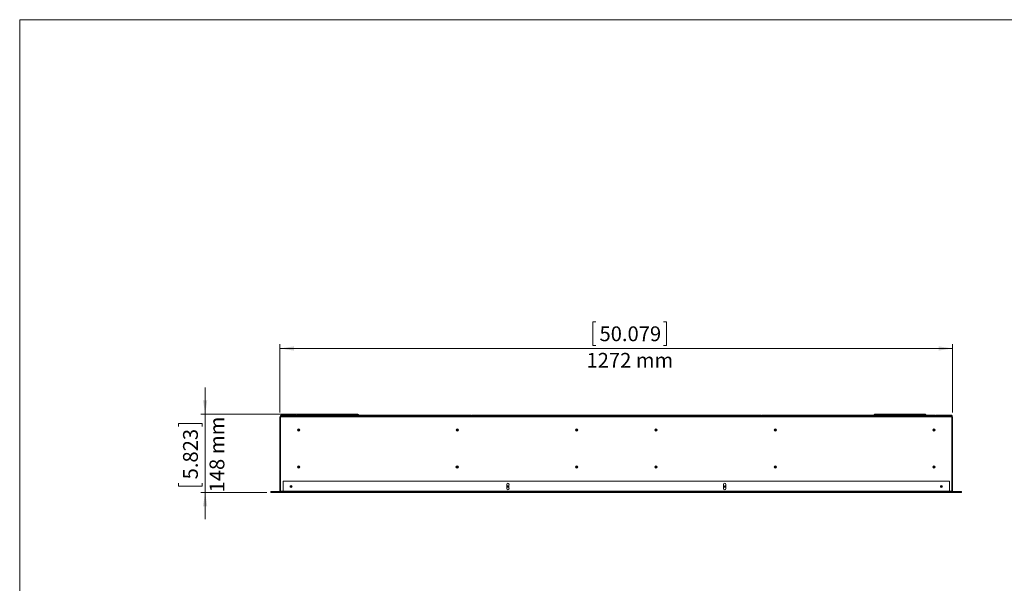
# Model space of a CAD drawing. Units: millimetres. Extents: x 6 to 425, y 6 to 273.
# Drawn here: x 6 to 239, y 140 to 273 of the extents above; entities that cross this region are included whole.
import ezdxf

# ---------------------------------------------------------------- set-up
doc = ezdxf.new("R2010")
doc.units = ezdxf.units.MM
doc.styles.add('SLDTEXTSTYLE0', font='TXT', dxfattribs={"width": 0.75})
doc.dimstyles.new('SLDDIMSTYLE0', dxfattribs={"dimtxt": 3.5, "dimasz": 3.302, "dimexe": 0, "dimexo": 0.0625, "dimgap": 0.875, "dimtad": 1, "dimdec": 0, "dimlfac": 8, "dimrnd": 1e-09, "dimzin": 12, "dimdsep": 46, "dimtxsty": 'SLDTEXTSTYLE0', "dimsah": 1, "dimcen": 0.09, "dimadec": 0, "dimazin": 3, "dimtfac": 1, "dimtdec": 0, "dimtofl": 0, "dimtmove": 0, "dimatfit": 3, "dimfxl": 0, "dimfrac": 2, "dimtolj": 1, "dimtzin": 12, "dimarcsym": 0})
doc.dimstyles.new('SLDDIMSTYLE1', dxfattribs={"dimtxt": 3.5, "dimasz": 3.302, "dimexe": 0, "dimexo": 0.0625, "dimgap": 0.875, "dimtad": 1, "dimdec": 0, "dimlfac": 8, "dimrnd": 1e-09, "dimzin": 12, "dimdsep": 46, "dimtxsty": 'SLDTEXTSTYLE0', "dimsah": 1, "dimcen": 0.09, "dimadec": 0, "dimazin": 3, "dimtfac": 1, "dimtdec": 0, "dimtmove": 0, "dimatfit": 0, "dimfxl": 0, "dimfrac": 2, "dimtolj": 1, "dimtzin": 12, "dimarcsym": 0})

# ---------------------------------------------------------------- blocks, each defined once
blk = doc.blocks.new('_D_2')
at = {"color": 7, "linetype": 'Continuous', "lineweight": 0}
for p, q in [((142.55, 201.51), (141.83, 201.51)), ((141.83, 201.51), (141.83, 195.96)), ((158.55, 201.51), (159.26, 201.51)), ((159.26, 201.51), (159.26, 195.96)), ((67.89, 180.11), (67.89, 196.25)), ((141.83, 195.96), (142.55, 195.96)), ((159.26, 195.96), (158.55, 195.96)), ((226.89, 180.11), (226.89, 196.25)), ((67.89, 195.25), (226.89, 195.25))]:
    blk.add_line(p, q, dxfattribs=at)
for points in [[(67.89, 195.25), (71.19, 194.74), (71.19, 195.75)], [(226.89, 195.25), (223.59, 195.75), (223.59, 194.74)]]:
    blk.add_solid(points, dxfattribs=at)
at = {"color": 7, "linetype": 'Continuous', "lineweight": 0, "char_height": 3.5, "attachment_point": 1, "style": 'SLDTEXTSTYLE0'}
for s, insert in [('50.079', (143.43, 200.47)), ('1272', (140.35, 194.2)), ('mm', (152.01, 194.2))]:
    blk.add_mtext(s, dxfattribs=dict(at, insert=insert))
blk = doc.blocks.new('_D_3')
at = {"color": 7, "linetype": 'Continuous', "lineweight": 0}
for p, q in [((50.2, 179.69), (50.2, 186.04)), ((75.52, 179.69), (49.2, 179.69)), ((50.2, 179.69), (50.2, 161.2)), ((43.93, 176.8), (43.93, 177.51)), ((43.93, 177.51), (49.48, 177.51)), ((49.48, 177.51), (49.48, 176.8)), ((43.93, 163.39), (43.93, 162.68)), ((49.48, 162.68), (49.48, 163.39)), ((43.93, 162.68), (49.48, 162.68)), ((64.75, 161.2), (49.2, 161.2)), ((50.2, 161.2), (50.2, 154.85))]:
    blk.add_line(p, q, dxfattribs=at)
for points in [[(50.2, 179.69), (50.7, 182.99), (49.69, 182.99)], [(50.2, 161.2), (49.69, 157.9), (50.7, 157.9)]]:
    blk.add_solid(points, dxfattribs=at)
at = {"color": 7, "linetype": 'Continuous', "lineweight": 0, "char_height": 3.5, "attachment_point": 1, "rotation": 90, "style": 'SLDTEXTSTYLE0'}
for s, insert in [('mm', (51.24, 170.27)), ('5.823', (44.97, 164.28)), ('148', (51.24, 161.19))]:
    blk.add_mtext(s, dxfattribs=dict(at, insert=insert))

msp = doc.modelspace()

# ---------------------------------------------------------------- linework, layer by layer
at = {"color": 7, "linetype": 'Continuous', "lineweight": 0}
for p, q in [((6.35, 273.03), (425.39, 273.03)), ((6.35, 6.33), (6.35, 273.03))]:
    msp.add_line(p, q, dxfattribs=at)
at = {"color": 7, "linetype": 'Continuous', "lineweight": 15}
for p, q in [((68.13, 179.29), (68.01, 179.29)), ((68.01, 179.11), (68.01, 179.29)), ((68.04, 179.26), (68.04, 179.11)), ((68.04, 179.26), (226.74, 179.26)), ((68.13, 179.26), (68.13, 179.3)), ((68.13, 179.26), (68.13, 179.29)), ((68.16, 179.33), (68.16, 179.44)), ((71.76, 179.44), (68.16, 179.44)), ((71.76, 179.33), (68.16, 179.33)), ((70.3, 179.26), (70.3, 179.31)), ((70.3, 179.31), (70.42, 179.31)), ((71.9, 179.31), (70.42, 179.31)), ((71.76, 179.44), (71.76, 179.33)), ((71.76, 179.33), (71.9, 179.33)), ((72.01, 179.33), (71.9, 179.33)), ((71.9, 179.33), (71.9, 179.31)), ((72.01, 179.33), (72.01, 179.44)), ((72.01, 179.44), (72.14, 179.44)), ((72.14, 179.33), (72.01, 179.33)), ((72.01, 179.33), (72.01, 179.31)), ((72.14, 179.44), (72.14, 179.33)), ((72.14, 179.44), (112.88, 179.44)), ((72.14, 179.33), (112.88, 179.33)), ((74.77, 179.33), (74.77, 179.26)), ((76.52, 179.44), (76.52, 179.69)), ((76.52, 179.69), (84.08, 179.69)), ((84.08, 179.44), (84.08, 179.69)), ((85.83, 179.26), (85.83, 179.33)), ((86.94, 179.26), (86.94, 179.33)), ((89.44, 179.33), (89.44, 179.26)), ((112.88, 179.33), (112.88, 179.44)), ((112.88, 179.44), (113.01, 179.44)), ((113.01, 179.33), (112.88, 179.33)), ((113.01, 179.44), (113.01, 179.33)), ((113.01, 179.33), (113.01, 179.44)), ((113.01, 179.44), (113.01, 179.44)), ((113.01, 179.33), (113.01, 179.33)), ((113.12, 179.33), (113.01, 179.33)), ((113.01, 179.31), (113.01, 179.33)), ((113.01, 179.31), (113.12, 179.31)), ((113.12, 179.33), (113.22, 179.33)), ((113.12, 179.31), (113.12, 179.33)), ((114.6, 179.31), (113.12, 179.31)), ((113.22, 179.44), (113.22, 179.33)), ((181.57, 179.44), (113.22, 179.44)), ((181.57, 179.33), (113.22, 179.33)), ((114.6, 179.31), (114.72, 179.31)), ((114.72, 179.31), (114.72, 179.26)), ((125.8, 179.26), (125.8, 179.33)), ((166.81, 179.33), (166.81, 179.26)), ((180.06, 179.31), (180.06, 179.26)), ((180.18, 179.31), (180.06, 179.31)), ((180.18, 179.31), (181.66, 179.31)), ((181.57, 179.44), (181.57, 179.33)), ((181.57, 179.33), (181.66, 179.33)), ((181.66, 179.31), (181.66, 179.33)), ((181.66, 179.33), (181.77, 179.33)), ((181.77, 179.31), (181.66, 179.31)), ((181.77, 179.44), (181.77, 179.33)), ((181.9, 179.44), (181.77, 179.44)), ((181.77, 179.33), (181.77, 179.44)), ((181.77, 179.44), (181.77, 179.44)), ((181.77, 179.33), (181.9, 179.33)), ((181.77, 179.33), (181.77, 179.33)), ((181.77, 179.31), (181.77, 179.33)), ((181.9, 179.33), (181.9, 179.44)), ((222.64, 179.44), (181.9, 179.44)), ((222.64, 179.33), (181.9, 179.33)), ((183.28, 179.26), (183.28, 179.33)), ((184.53, 179.33), (184.53, 179.26)), ((186.44, 179.26), (186.44, 179.33)), ((187.69, 179.33), (187.69, 179.26)), ((189.04, 179.26), (189.02, 179.33)), ((189.16, 179.26), (189.13, 179.33)), ((190.98, 179.33), (190.96, 179.26)), ((191.1, 179.33), (191.08, 179.26)), ((202.55, 179.26), (202.55, 179.26)), ((202.56, 179.26), (202.56, 179.26)), ((202.95, 179.26), (202.95, 179.26)), ((203.35, 179.26), (203.35, 179.26)), ((203.36, 179.26), (203.36, 179.26)), ((208.95, 179.33), (208.95, 179.26)), ((210.7, 179.44), (210.7, 179.69)), ((210.7, 179.69), (218.26, 179.69)), ((218.26, 179.44), (218.26, 179.69)), ((220.01, 179.26), (220.01, 179.33)), ((220.55, 179.33), (220.55, 179.26)), ((220.65, 179.26), (220.65, 179.33)), ((220.91, 179.26), (222.7, 179.33)), ((222.64, 179.44), (222.64, 179.33)), ((222.77, 179.44), (222.64, 179.44)), ((222.64, 179.33), (222.77, 179.33)), ((222.7, 179.33), (222.7, 179.26)), ((222.7, 179.33), (222.77, 179.32)), ((222.77, 179.33), (222.77, 179.44)), ((222.77, 179.33), (222.88, 179.33)), ((222.77, 179.33), (222.77, 179.31)), ((222.88, 179.33), (223.02, 179.33)), ((222.88, 179.33), (222.88, 179.31)), ((222.88, 179.32), (223.05, 179.31)), ((222.88, 179.31), (224.36, 179.31)), ((223.02, 179.44), (223.02, 179.33)), ((223.02, 179.44), (226.62, 179.44)), ((223.02, 179.33), (226.62, 179.33)), ((224.48, 179.31), (224.36, 179.31)), ((224.48, 179.26), (224.48, 179.31)), ((224.48, 179.26), (224.49, 179.26)), ((226.62, 179.33), (226.62, 179.44)), ((226.65, 179.3), (226.65, 179.26)), ((226.65, 179.29), (226.77, 179.29)), ((226.65, 179.26), (226.65, 179.29)), ((226.74, 179.11), (226.74, 179.26)), ((226.77, 179.11), (226.77, 179.29)), ((67.89, 161.46), (67.89, 179.11)), ((67.89, 179.11), (68.04, 179.11)), ((68.04, 179.11), (68.04, 161.46)), ((68.04, 179.11), (226.74, 179.11)), ((226.74, 161.46), (226.74, 179.11)), ((226.74, 179.11), (226.89, 179.11)), ((226.89, 161.46), (226.89, 179.11)), ((68.64, 163.83), (226.14, 163.83)), ((68.64, 161.48), (68.64, 163.83)), ((121.5, 162.08), (121.5, 163.08)), ((122.03, 163.08), (122.03, 162.08)), ((172.75, 162.08), (172.75, 163.08)), ((173.28, 163.08), (173.28, 162.08)), ((226.14, 163.83), (226.14, 161.48)), ((65.75, 161.44), (229.03, 161.44)), ((65.75, 161.2), (65.75, 161.44)), ((65.75, 161.2), (229.03, 161.2)), ((65.87, 161.19), (68.25, 161.19)), ((68.04, 161.46), (67.89, 161.46)), ((68.01, 161.44), (68.01, 161.46)), ((68.01, 161.44), (68.01, 161.46)), ((68.04, 161.46), (68.52, 161.46)), ((68.13, 161.44), (68.13, 161.46)), ((68.14, 161.44), (68.14, 161.46)), ((68.25, 161.44), (68.25, 161.46)), ((68.25, 161.19), (68.25, 161.2)), ((68.28, 161.44), (68.28, 161.46)), ((68.38, 161.46), (68.38, 161.44)), ((68.52, 161.44), (68.52, 161.46)), ((226.14, 161.48), (68.64, 161.48)), ((68.64, 161.44), (68.64, 161.48)), ((226.14, 161.48), (226.14, 161.44)), ((226.74, 161.46), (226.27, 161.46)), ((226.27, 161.46), (226.27, 161.44)), ((226.4, 161.44), (226.4, 161.46)), ((226.5, 161.46), (226.5, 161.44)), ((226.53, 161.44), (226.53, 161.46)), ((226.53, 161.2), (226.53, 161.19)), ((226.53, 161.19), (228.91, 161.19)), ((226.64, 161.44), (226.64, 161.46)), ((226.65, 161.44), (226.65, 161.46)), ((226.89, 161.46), (226.74, 161.46)), ((226.77, 161.46), (226.77, 161.44)), ((226.77, 161.44), (226.77, 161.46)), ((229.03, 161.44), (229.03, 161.2))]:
    msp.add_line(p, q, dxfattribs=at)
at = {"color": 8, "linetype": 'Continuous', "lineweight": 15}
for p, q in [((68.38, 179.33), (68.38, 179.26)), ((70.42, 179.31), (70.42, 179.26)), ((76.52, 179.26), (76.52, 179.33)), ((84.08, 179.26), (84.08, 179.33)), ((113.12, 179.31), (113.12, 179.26)), ((114.6, 179.26), (114.6, 179.31)), ((115.49, 179.26), (115.49, 179.33)), ((116.99, 179.26), (116.99, 179.33)), ((117.84, 179.33), (117.84, 179.26)), ((125.72, 179.26), (125.72, 179.33)), ((166.89, 179.33), (166.89, 179.26)), ((174.77, 179.26), (174.77, 179.33)), ((175.62, 179.33), (175.62, 179.26)), ((177.11, 179.26), (177.11, 179.33)), ((180.18, 179.26), (180.18, 179.31)), ((181.66, 179.31), (181.66, 179.26)), ((183.9, 179.33), (183.9, 179.26)), ((184.4, 179.26), (184.4, 179.33)), ((186.57, 179.33), (186.57, 179.26)), ((187.07, 179.26), (187.07, 179.33)), ((210.7, 179.26), (210.7, 179.33)), ((218.26, 179.26), (218.26, 179.33)), ((220.17, 179.26), (220.17, 179.33)), ((220.9, 179.33), (220.9, 179.26)), ((224.36, 179.31), (224.36, 179.26)), ((226.4, 179.26), (226.4, 179.33)), ((68.52, 161.46), (68.64, 161.46)), ((226.14, 161.46), (226.27, 161.46))]:
    msp.add_line(p, q, dxfattribs=at)
at = {"color": 7, "linetype": 'Continuous', "lineweight": 15, "flags": 128}
for points in [[(184.89, 176.02), (185.06, 175.94), (185.13, 175.91)], [(65.75, 161.32), (65.75, 161.31), (65.75, 161.29)], [(65.82, 161.2), (65.83, 161.2), (65.87, 161.19)], [(228.91, 161.19), (228.96, 161.2), (228.96, 161.2)], [(229.03, 161.29), (229.03, 161.31), (229.03, 161.32)]]:
    msp.add_lwpolyline(points, dxfattribs=at)
at = {"color": 7, "linetype": 'Continuous', "lineweight": 15}
for centre, radius in [((72.29, 175.93), 0.281), ((72.29, 175.93), 0.137), ((109.79, 175.93), 0.281), ((109.79, 175.93), 0.138), ((138.02, 175.93), 0.281), ((138.02, 175.93), 0.137), ((156.77, 175.93), 0.281), ((156.77, 175.93), 0.138), ((184.99, 175.93), 0.281), ((184.99, 175.93), 0.137), ((222.49, 175.93), 0.281), ((222.49, 175.93), 0.138), ((72.28, 167.18), 0.281), ((72.29, 167.18), 0.137), ((109.78, 167.18), 0.281), ((109.79, 167.18), 0.138), ((138, 167.18), 0.281), ((138.02, 167.18), 0.137), ((156.78, 167.18), 0.281), ((156.77, 167.18), 0.138), ((185, 167.18), 0.281), ((184.99, 167.18), 0.137), ((222.5, 167.18), 0.281), ((222.49, 167.18), 0.138), ((70.52, 162.58), 0.263), ((70.52, 162.58), 0.162), ((121.77, 162.58), 0.162), ((173.02, 162.58), 0.163), ((224.27, 162.58), 0.262), ((224.27, 162.58), 0.162)]:
    msp.add_circle(centre, radius, dxfattribs=at)
for centre, radius, start, end in [((68.16, 179.29), 0.15, 90, 180), ((68.16, 179.29), 0.0375, 90, 180), ((72.01, 179.33), 0.113, 90, 180), ((71.9, 179.31), 0.00075, 270, 0), ((71.9, 179.31), 0.113, 333.3766, 0), ((72.01, 179.33), 0.00075, 90, 180), ((113.01, 179.33), 0.113, 0, 90), ((113.01, 179.33), 0.00075, 0, 90), ((113.12, 179.31), 0.113, 180, 206.6234), ((113.12, 179.31), 0.00075, 180, 270), ((115.5, 179.2), 0.126, 91.6324, 149.6486), ((177.11, 179.2), 0.126, 30.1215, 88.5975), ((181.77, 179.33), 0.113, 90, 180), ((181.66, 179.31), 0.00075, 270, 0), ((181.66, 179.31), 0.113, 333.3766, 0), ((181.77, 179.33), 0.00075, 90, 180), ((184.4, 179.2), 0.125, 30, 90), ((186.57, 179.2), 0.125, 90, 150), ((222.77, 179.33), 0.113, 0, 90), ((222.77, 179.33), 0.00075, 0, 90), ((222.88, 179.31), 0.113, 180, 206.6234), ((222.88, 179.31), 0.00075, 180, 270), ((226.62, 179.29), 0.15, 0, 90), ((226.62, 179.29), 0.0375, 0, 90), ((121.77, 163.08), 0.263, 0, 180), ((173.02, 163.08), 0.263, 0, 180), ((67.86, 161.46), 0.0375, 318.1897, 0), ((121.77, 162.08), 0.263, 180, 0), ((173.02, 162.08), 0.263, 180, 0), ((226.92, 161.46), 0.0375, 180, 221.8103)]:
    msp.add_arc(centre, radius, start, end, dxfattribs=at)
for points, knots in [([(74.39, 179.69), (74.37, 179.69), (74.32, 179.68), (74.25, 179.65), (74.19, 179.59), (74.15, 179.52), (74.15, 179.47), (74.14, 179.45)], [0, 0, 0, 0, 0.188921, 0.39257, 0.602067, 0.841922, 1, 1, 1, 1]), ([(74.39, 179.69), (74.4, 179.69), (74.42, 179.69), (74.54, 179.69), (74.74, 179.69), (75, 179.69), (75.33, 179.69), (75.7, 179.69), (76.1, 179.69), (76.38, 179.69), (76.52, 179.69)], [0, 0, 0, 0, 0.125, 0.25, 0.375, 0.5, 0.625001, 0.75, 0.875, 1, 1, 1, 1]), ([(84.08, 179.69), (84.22, 179.69), (84.5, 179.69), (84.9, 179.69), (85.27, 179.69), (85.59, 179.69), (85.86, 179.69), (86.05, 179.69), (86.18, 179.69), (86.2, 179.69), (86.2, 179.69)], [0, 0, 0, 0, 0.1249995, 0.2499998, 0.3749999, 0.4999992, 0.6250001, 0.7500002, 0.8750005, 1, 1, 1, 1]), ([(86.45, 179.42), (86.45, 179.45), (86.45, 179.5), (86.42, 179.57), (86.37, 179.63), (86.29, 179.68), (86.23, 179.69), (86.2, 179.69)], [0, 0, 0, 0, 0.17392, 0.363238, 0.560275, 0.78878, 1, 1, 1, 1]), ([(89.55, 179.26), (89.54, 179.27), (89.53, 179.3), (89.49, 179.32), (89.46, 179.32), (89.44, 179.33)], [0, 0, 0, 0, 0.241951, 0.620974, 1, 1, 1, 1]), ([(202.56, 179.33), (202.55, 179.32), (202.55, 179.31), (202.55, 179.28), (202.55, 179.26)], [0, 0, 0, 0, 0.631922, 1, 1, 1, 1]), ([(202.56, 179.26), (202.61, 179.29), (202.68, 179.32), (202.75, 179.33), (202.75, 179.33)], [0, 0, 0, 0, 0.879027, 1, 1, 1, 1]), ([(202.56, 179.33), (202.56, 179.32), (202.56, 179.31), (202.56, 179.28), (202.56, 179.26)], [0, 0, 0, 0, 0.631919, 1, 1, 1, 1]), ([(202.75, 179.33), (202.79, 179.32), (202.86, 179.32), (202.92, 179.28), (202.95, 179.26)], [0, 0, 0, 0, 0.503987, 1, 1, 1, 1]), ([(202.95, 179.26), (203.01, 179.29), (203.07, 179.32), (203.14, 179.33), (203.15, 179.33)], [0, 0, 0, 0, 0.879033, 1, 1, 1, 1]), ([(203.15, 179.33), (203.19, 179.32), (203.26, 179.32), (203.32, 179.28), (203.35, 179.26)], [0, 0, 0, 0, 0.503994, 1, 1, 1, 1]), ([(203.35, 179.33), (203.35, 179.33), (203.35, 179.33), (203.35, 179.31), (203.36, 179.27), (203.36, 179.26)], [0, 0, 0, 0, 0.033173, 0.729008, 1, 1, 1, 1]), ([(203.35, 179.26), (203.35, 179.28), (203.35, 179.31), (203.35, 179.32), (203.35, 179.33)], [0, 0, 0, 0, 0.368081, 1, 1, 1, 1]), ([(208.58, 179.69), (208.55, 179.69), (208.5, 179.68), (208.43, 179.65), (208.37, 179.59), (208.33, 179.52), (208.33, 179.47), (208.33, 179.45)], [0, 0, 0, 0, 0.1889142, 0.3925564, 0.602063, 0.8419214, 1, 1, 1, 1]), ([(208.58, 179.69), (208.58, 179.69), (208.6, 179.69), (208.73, 179.69), (208.92, 179.69), (209.19, 179.69), (209.51, 179.69), (209.88, 179.69), (210.28, 179.69), (210.56, 179.69), (210.7, 179.69)], [0, 0, 0, 0, 0.124999, 0.25, 0.375, 0.500001, 0.625, 0.75, 0.875001, 1, 1, 1, 1]), ([(218.26, 179.69), (218.4, 179.69), (218.68, 179.69), (219.08, 179.69), (219.45, 179.69), (219.78, 179.69), (220.04, 179.69), (220.24, 179.69), (220.37, 179.69), (220.38, 179.69), (220.39, 179.69)], [0, 0, 0, 0, 0.125, 0.25, 0.374999, 0.5, 0.625, 0.75, 0.875, 1, 1, 1, 1]), ([(220.64, 179.42), (220.64, 179.45), (220.64, 179.5), (220.61, 179.57), (220.55, 179.63), (220.48, 179.68), (220.42, 179.69), (220.39, 179.69)], [0, 0, 0, 0, 0.173919, 0.36324, 0.560276, 0.788772, 1, 1, 1, 1])]:
    msp.add_open_spline(points, degree=3, knots=knots, dxfattribs=at)

# ---------------------------------------------------------------- dimensions: what is measured, and where the dimension line sits
at = {"color": 7, "linetype": 'Continuous', "lineweight": 0}
dim = msp.add_linear_dim(base=(226.89, 189.69), p1=(67.89, 179.11), p2=(226.89, 179.11), text='<> mm', dimstyle='SLDDIMSTYLE0', dxfattribs=at)
dim.commit()
dim.dimension.update_dxf_attribs({"geometry": '_D_2', "text_midpoint": (150.55, 189.69), "dimtype": 160})
dim = msp.add_linear_dim(base=(55.75, 161.2), p1=(76.52, 179.69), p2=(65.75, 161.2), angle=90, text='<> mm', dimstyle='SLDDIMSTYLE1', dxfattribs=at)
dim.commit()
dim.dimension.update_dxf_attribs({"geometry": '_D_3', "text_midpoint": (55.75, 170.1), "dimtype": 160})

doc.saveas('drawing.dxf')
